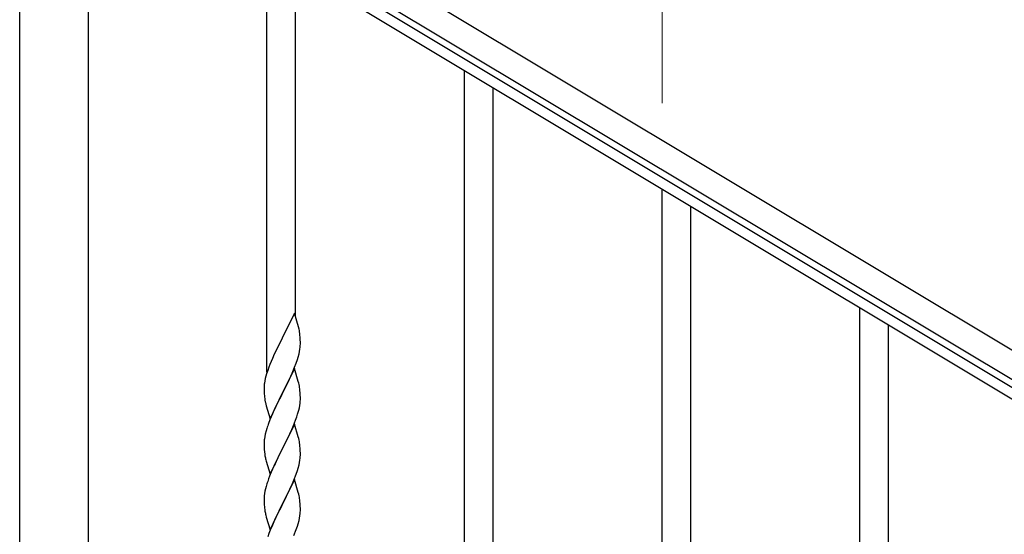
# Model space of a CAD drawing. Units: millimetres. Extents: x 250 to 8280, y 75 to 5795.
# Drawn here: x 953 to 1535, y 2272 to 2576 of the extents above; entities that cross this region are included whole.
import ezdxf

# ---------------------------------------------------------------- set-up
doc = ezdxf.new("R2010")
doc.units = ezdxf.units.MM
doc.layers.add('YKK_A1', color=4, linetype='Continuous', lineweight=30)
doc.layers.add('YKK_D', color=6, linetype='Continuous', lineweight=13)

msp = doc.modelspace()

# ---------------------------------------------------------------- linework, layer by layer
at = {"layer": 'YKK_A1', "linetype": 'Continuous', "ltscale": 0.5}
for p, q in [((1012.66, 2697.15), (1597.66, 2346.2)), ((1004.94, 2684.29), (1589.94, 2333.34)), ((1545.87, 2355.12), (1093.78, 2626.33)), ((1542.78, 2349.97), (1090.69, 2621.19)), ((1098.8, 2367.73), (1098.8, 2616.33)), ((1115.8, 2400.64), (1115.8, 2606.13)), ((952.55, 1835.56), (952.55, 2586.58)), ((993.05, 2586.58), (993.05, 1836.35)), ((1215.8, 2197.81), (1215.8, 2546.14)), ((1232.8, 2197.81), (1232.8, 2535.94)), ((1332.8, 2227.35), (1332.8, 2475.95)), ((1349.8, 2260.26), (1349.8, 2465.75)), ((1115.2, 2402.68), (1107.97, 2387.82)), ((1117.59, 2394.55), (1115.2, 2402.68)), ((1449.8, 2057.43), (1449.8, 2405.76)), ((1117.93, 2393.14), (1117.59, 2394.55)), ((1466.8, 2057.43), (1466.8, 2395.56)), ((1107.63, 2387.15), (1105.02, 2381.96)), ((1107.97, 2387.82), (1107.63, 2387.15)), ((1118.58, 2388.27), (1118.47, 2389.68)), ((1118.64, 2387.03), (1118.58, 2388.27)), ((1118.69, 2385.3), (1118.64, 2387.03)), ((1118.67, 2383.36), (1118.69, 2384.15)), ((1118.69, 2384.15), (1118.69, 2385.3)), ((1103.25, 2378.22), (1102.14, 2375.76)), ((1103.92, 2379.66), (1103.25, 2378.22)), ((1105.02, 2381.96), (1103.92, 2379.66)), ((1117.38, 2376.56), (1117.9, 2378.48)), ((1117.9, 2378.48), (1118.21, 2379.88)), ((1118.21, 2379.88), (1118.45, 2381.23)), ((1118.45, 2381.23), (1118.61, 2382.53)), ((1118.61, 2382.53), (1118.67, 2383.36)), ((1102.14, 2375.76), (1100.67, 2372.23)), ((1115.28, 2370.54), (1116.24, 2373.07)), ((1116.24, 2373.07), (1116.92, 2375.08)), ((1116.92, 2375.08), (1117.38, 2376.56)), ((1098.72, 2366.71), (1098.3, 2365.25)), ((1099.36, 2368.69), (1098.72, 2366.71)), ((1100.08, 2370.71), (1099.36, 2368.69)), ((1100.67, 2372.23), (1100.08, 2370.71)), ((1115.2, 2369.81), (1107.97, 2354.95)), ((1112.25, 2363.59), (1113.8, 2367.01)), ((1113.8, 2367.01), (1114.24, 2368.01)), ((1114.24, 2368.01), (1115.28, 2370.54)), ((1117.46, 2362.16), (1115.2, 2369.81)), ((1097.65, 2362.44), (1097.43, 2361.1)), ((1097.94, 2363.82), (1097.65, 2362.44)), ((1098.3, 2365.25), (1097.94, 2363.82)), ((1109.86, 2358.67), (1112.25, 2363.59)), ((1117.71, 2361.21), (1117.46, 2362.16)), ((1117.93, 2360.27), (1117.71, 2361.21)), ((1097.26, 2359.01), (1097.25, 2358.62)), ((1097.25, 2358.62), (1097.27, 2356.76)), ((1097.3, 2359.83), (1097.26, 2359.01)), ((1097.27, 2356.76), (1097.3, 2355.75)), ((1097.3, 2355.75), (1097.35, 2354.8)), ((1097.35, 2354.8), (1097.43, 2353.64)), ((1100.75, 2340.09), (1107.97, 2354.95)), ((1107.97, 2354.95), (1107.63, 2354.28)), ((1107.97, 2354.95), (1108.14, 2355.28)), ((1108.14, 2355.28), (1109.86, 2358.67)), ((1118.58, 2355.4), (1118.47, 2356.81)), ((1118.64, 2354.16), (1118.58, 2355.4)), ((1097.6, 2352.05), (1097.74, 2351.06)), ((1097.74, 2351.06), (1097.92, 2350.11)), ((1097.92, 2350.11), (1098.02, 2349.64)), ((1098.02, 2349.64), (1098.23, 2348.7)), ((1107.63, 2354.28), (1104.81, 2348.64)), ((1118.38, 2347.91), (1118.57, 2349.23)), ((1118.69, 2352.43), (1118.64, 2354.16)), ((1118.67, 2350.48), (1118.69, 2351.28)), ((1118.69, 2351.28), (1118.69, 2352.43)), ((1098.23, 2348.7), (1098.48, 2347.74)), ((1098.48, 2347.74), (1100.75, 2340.09)), ((1103.25, 2345.35), (1102.14, 2342.89)), ((1104.81, 2348.64), (1103.25, 2345.35)), ((1117.78, 2345.13), (1118.11, 2346.55)), ((1118.11, 2346.55), (1118.38, 2347.91)), ((1100.67, 2339.36), (1099.9, 2337.33)), ((1102.14, 2342.89), (1100.67, 2339.36)), ((1114.66, 2336.15), (1115.86, 2339.19)), ((1115.86, 2339.19), (1116.59, 2341.21)), ((1116.59, 2341.21), (1117.08, 2342.7)), ((1098.43, 2332.86), (1097.94, 2330.95)), ((1098.87, 2334.33), (1098.43, 2332.86)), ((1115.2, 2336.94), (1107.97, 2322.08)), ((1112.48, 2331.2), (1113.59, 2333.64)), ((1113.59, 2333.64), (1114.66, 2336.15)), ((1117.46, 2329.3), (1115.2, 2336.94)), ((1097.26, 2326.14), (1097.25, 2325.74)), ((1097.25, 2325.74), (1097.27, 2323.88)), ((1097.3, 2326.96), (1097.26, 2326.14)), ((1097.65, 2329.56), (1097.43, 2328.23)), ((1097.94, 2330.95), (1097.65, 2329.56)), ((1108.14, 2322.41), (1109.86, 2325.8)), ((1109.86, 2325.8), (1111.36, 2328.85)), ((1111.36, 2328.85), (1112.48, 2331.2)), ((1117.71, 2328.34), (1117.46, 2329.3)), ((1117.93, 2327.4), (1117.71, 2328.34)), ((1097.27, 2323.88), (1097.3, 2322.87)), ((1097.3, 2322.87), (1097.35, 2321.93)), ((1097.35, 2321.93), (1097.45, 2320.49)), ((1097.45, 2320.49), (1097.6, 2319.18)), ((1100.75, 2307.22), (1107.97, 2322.08)), ((1107.81, 2321.75), (1105.02, 2316.22)), ((1107.97, 2322.08), (1107.81, 2321.75)), ((1107.97, 2322.08), (1108.14, 2322.41)), ((1118.58, 2322.53), (1118.47, 2323.95)), ((1118.64, 2321.29), (1118.58, 2322.53)), ((1118.69, 2319.56), (1118.64, 2321.29)), ((1097.6, 2319.18), (1097.74, 2318.19)), ((1098.23, 2315.82), (1098.48, 2314.87)), ((1098.48, 2314.87), (1100.75, 2307.22)), ((1105.02, 2316.22), (1103.7, 2313.44)), ((1117.9, 2312.74), (1118.21, 2314.14)), ((1118.21, 2314.14), (1118.45, 2315.49)), ((1118.45, 2315.49), (1118.61, 2316.79)), ((1118.61, 2316.79), (1118.67, 2317.62)), ((1118.67, 2317.62), (1118.69, 2318.42)), ((1118.69, 2318.42), (1118.69, 2319.56)), ((1101.5, 2308.52), (1100.47, 2305.99)), ((1103.25, 2312.48), (1101.5, 2308.52)), ((1103.7, 2313.44), (1103.25, 2312.48)), ((1116.24, 2307.33), (1116.92, 2309.34)), ((1116.92, 2309.34), (1117.38, 2310.82)), ((1117.38, 2310.82), (1117.9, 2312.74)), ((1100.47, 2305.99), (1099.9, 2304.47)), ((1115.2, 2304.07), (1107.97, 2289.21)), ((1114.02, 2301.77), (1114.87, 2303.79)), ((1114.87, 2303.79), (1116.24, 2307.33)), ((1117.46, 2296.42), (1115.2, 2304.07)), ((1097.74, 2297.15), (1097.5, 2295.8)), ((1098.05, 2298.55), (1097.74, 2297.15)), ((1098.43, 2299.99), (1098.05, 2298.55)), ((1098.87, 2301.46), (1098.43, 2299.99)), ((1111.36, 2295.98), (1112.48, 2298.33)), ((1112.48, 2298.33), (1114.02, 2301.77)), ((1097.28, 2293.68), (1097.25, 2292.88)), ((1097.25, 2292.88), (1097.27, 2291.02)), ((1097.27, 2291.02), (1097.3, 2290.01)), ((1097.34, 2294.51), (1097.28, 2293.68)), ((1097.5, 2295.8), (1097.34, 2294.51)), ((1108.14, 2289.54), (1109.86, 2292.93)), ((1109.86, 2292.93), (1111.36, 2295.98)), ((1117.71, 2295.47), (1117.46, 2296.42)), ((1117.93, 2294.53), (1117.71, 2295.47)), ((1118.58, 2289.66), (1118.47, 2291.07)), ((1097.3, 2290.01), (1097.35, 2289.07)), ((1097.35, 2289.07), (1097.43, 2287.9)), ((1097.6, 2286.31), (1097.74, 2285.32)), ((1100.75, 2274.35), (1107.97, 2289.21)), ((1107.63, 2288.54), (1104.81, 2282.9)), ((1107.97, 2289.21), (1107.63, 2288.54)), ((1107.97, 2289.21), (1108.14, 2289.54)), ((1118.64, 2288.42), (1118.58, 2289.66)), ((1118.69, 2286.69), (1118.64, 2288.42)), ((1118.67, 2284.75), (1118.69, 2285.55)), ((1118.69, 2285.55), (1118.69, 2286.69)), ((1098.23, 2282.96), (1098.55, 2281.76)), ((1098.55, 2281.76), (1100.75, 2274.35)), ((1103.47, 2280.1), (1102.14, 2277.15)), ((1104.81, 2282.9), (1103.47, 2280.1)), ((1117.38, 2277.95), (1117.9, 2279.87)), ((1117.9, 2279.87), (1118.21, 2281.27)), ((1118.21, 2281.27), (1118.45, 2282.62)), ((1118.45, 2282.62), (1118.61, 2283.92)), ((1118.61, 2283.92), (1118.67, 2284.75)), ((1100.87, 2274.13), (1100.08, 2272.1)), ((1102.14, 2277.15), (1100.87, 2274.13)), ((1114.87, 2270.92), (1116.24, 2274.46)), ((1116.24, 2274.46), (1116.92, 2276.47)), ((1116.92, 2276.47), (1117.38, 2277.95)), ((1100.08, 2272.1), (1099.36, 2270.09))]:
    msp.add_line(p, q, dxfattribs=at)
for centre, radius, start, end in [((1076.46, 2384.43), 42.37, 9.56725, 11.859), ((1073.61, 2384.83), 45.12, 6.17603, 8.46779), ((1129.24, 2357.21), 32.04, 173.03232, 175.32407), ((1076.46, 2351.56), 42.37, 9.56725, 11.859), ((1073.61, 2351.96), 45.12, 6.17603, 8.46779), ((1137.26, 2357.09), 39.98, 184.9569, 187.24866), ((1087.25, 2352.48), 31.49, 354.07159, 356.36334), ((1056.68, 2361.41), 63.23, 342.78424, 345.07599), ((1174.5, 2310.08), 79.42, 159.93435, 162.22611), ((1129.24, 2324.34), 32.04, 173.03232, 175.32407), ((1076.34, 2318.69), 42.49, 9.53591, 11.82766), ((1073.73, 2319.09), 45, 6.19632, 8.48807), ((1157.1, 2329.25), 60.39, 190.55951, 192.85127), ((1174.5, 2277.22), 79.42, 159.93435, 162.22611), ((1076.46, 2285.82), 42.37, 9.56725, 11.859), ((1073.61, 2286.22), 45.12, 6.17603, 8.46779), ((1137.38, 2291.35), 40.1, 184.93791, 187.22967), ((1157.1, 2296.39), 60.39, 190.55951, 192.85127)]:
    msp.add_arc(centre, radius, start, end, dxfattribs=at)
at = {"layer": 'YKK_D'}
msp.add_line((1332.8, 2526.95), (1332.8, 2624.81), dxfattribs=at)

doc.saveas('drawing.dxf')
